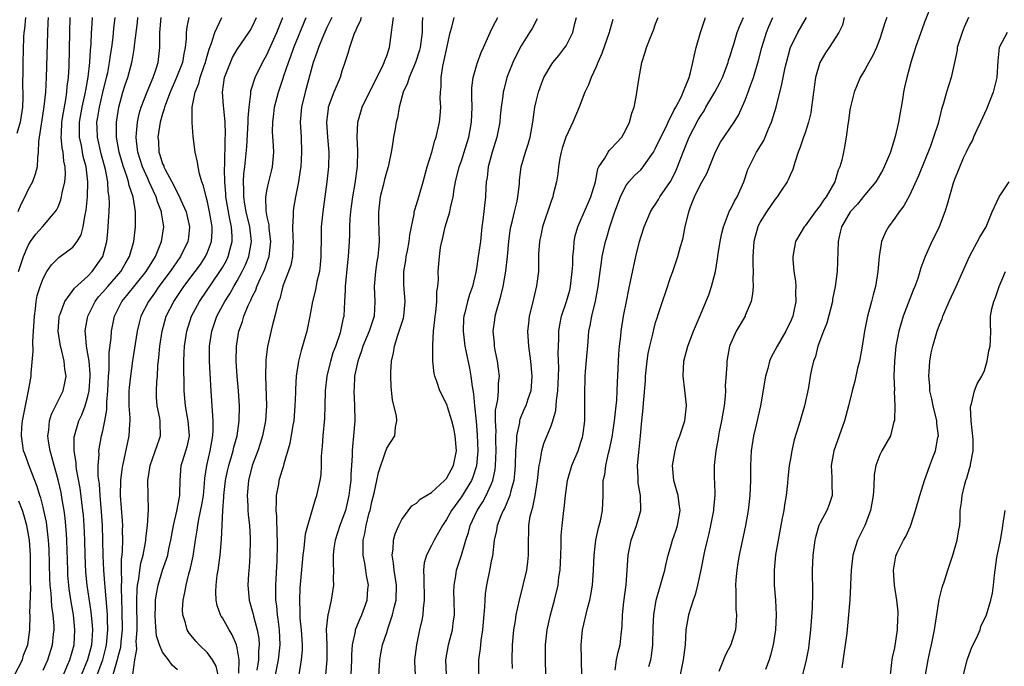
# Model space of a CAD drawing. Units: inches. Extents: x 2610000 to 2613000, y 1497000 to 1500000.
# Drawn here: x 2612084 to 2612216, y 1497160 to 1497247 of the extents above; entities that cross this region are included whole.
import ezdxf

# ---------------------------------------------------------------- set-up
doc = ezdxf.new("R2010")
doc.units = ezdxf.units.IN
doc.header["$MEASUREMENT"] = 0
doc.layers.add('LD26101497_2ft', color=93, linetype='Continuous')

msp = doc.modelspace()

# ---------------------------------------------------------------- linework, layer by layer
at = {"layer": 'LD26101497_2ft'}
for points, elevation in [([(2612206.03, 1497249), (2612205, 1497246.4), (2612204.63, 1497245.37), (2612204.48, 1497245), (2612203.77, 1497243), (2612203.14, 1497241), (2612202.6, 1497239), (2612202.32, 1497237.68), (2612202.18, 1497237), (2612202.05, 1497236.05), (2612201.87, 1497235), (2612201.72, 1497234.28), (2612201.51, 1497233), (2612201.06, 1497231.06), (2612200.43, 1497229), (2612200.04, 1497228.04), (2612199.61, 1497227), (2612199.4, 1497226.6), (2612198.45, 1497225), (2612197, 1497223.25), (2612196, 1497222), (2612195.03, 1497221), (2612193.86, 1497219), (2612193.72, 1497218.28), (2612193.41, 1497217), (2612193.28, 1497213), (2612193.03, 1497211), (2612192.69, 1497209.31), (2612192.65, 1497209), (2612191.91, 1497206.09), (2612191.47, 1497205), (2612190.72, 1497203), (2612190.39, 1497201.61), (2612190.13, 1497201), (2612189.87, 1497199.87), (2612189.7, 1497199), (2612189.45, 1497197.45), (2612188.92, 1497195), (2612188.49, 1497193.51), (2612188.35, 1497193), (2612187.56, 1497190.44), (2612187.21, 1497189), (2612187, 1497187.7), (2612186.89, 1497187), (2612186.71, 1497185.29), (2612186.67, 1497184.67), (2612186.46, 1497183), (2612186.23, 1497181.77), (2612186.14, 1497181), (2612185.95, 1497179.95), (2612185.38, 1497177), (2612185.05, 1497175.05), (2612184.85, 1497173), (2612184.87, 1497171), (2612185.04, 1497169), (2612185.14, 1497167), (2612185.05, 1497165), (2612184.75, 1497163), (2612184.39, 1497161.61), (2612184.2, 1497161), (2612183.7, 1497159.7)], 8840), ([(2612084.66, 1497247), (2612084.51, 1497245.49), (2612084.42, 1497245), (2612084.39, 1497244.39), (2612084.29, 1497241), (2612084.29, 1497240.29), (2612084.25, 1497237.75), (2612084.29, 1497237), (2612084.29, 1497236.29), (2612084.23, 1497235), (2612083.91, 1497233), (2612083.47, 1497231.47)], 8896), ([(2612087.68, 1497247), (2612087.65, 1497246.35), (2612087.57, 1497245), (2612087.42, 1497239), (2612087.31, 1497237), (2612087.11, 1497235.11), (2612086.78, 1497233), (2612086.72, 1497232.72), (2612086.49, 1497231), (2612086.39, 1497230.39), (2612086.36, 1497229), (2612086.24, 1497228.24), (2612086.2, 1497227), (2612085.95, 1497226.05), (2612085.57, 1497225), (2612085, 1497224), (2612084.54, 1497223), (2612084.02, 1497221.98), (2612083.6, 1497221)], 8894), ([(2612083.7, 1497213), (2612084.38, 1497215), (2612085, 1497216.49), (2612085.32, 1497217), (2612086.01, 1497217.99), (2612086.92, 1497219), (2612088.63, 1497221), (2612088.79, 1497221.21), (2612089, 1497221.67), (2612089.39, 1497222.61), (2612089.47, 1497223), (2612089.55, 1497223.55), (2612089.91, 1497225), (2612090, 1497226), (2612089.95, 1497227), (2612089.78, 1497227.78), (2612089.67, 1497229), (2612089.56, 1497229.56), (2612089.44, 1497231), (2612089.45, 1497231.45), (2612089.52, 1497233), (2612089.71, 1497234.29), (2612090.05, 1497236.05), (2612090.18, 1497237), (2612090.23, 1497237.77), (2612090.39, 1497239), (2612090.47, 1497240.47), (2612090.57, 1497245), (2612090.64, 1497247)], 8892), ([(2612087, 1497159.61), (2612087.62, 1497161), (2612088.28, 1497163), (2612088.41, 1497164.41), (2612088.48, 1497165), (2612088.47, 1497165.53), (2612088.36, 1497167), (2612088.18, 1497168.18), (2612088.07, 1497169.93), (2612087.95, 1497171), (2612087.9, 1497171.9), (2612087.81, 1497175.81), (2612087.74, 1497177), (2612087.45, 1497179.45), (2612087.11, 1497181), (2612087, 1497181.45), (2612086.68, 1497182.68), (2612086.56, 1497183), (2612086.2, 1497184.2), (2612085.16, 1497186.84), (2612084.56, 1497188.56), (2612084.39, 1497189), (2612084.3, 1497189.7), (2612084.09, 1497191), (2612084.16, 1497192.16), (2612084.24, 1497193), (2612084.63, 1497195), (2612085.04, 1497197), (2612085.39, 1497199), (2612085.4, 1497199.4), (2612085.68, 1497202.32), (2612085.64, 1497203.64), (2612085.73, 1497205), (2612085.84, 1497207), (2612085.99, 1497207.99), (2612086.08, 1497209), (2612086.22, 1497209.78), (2612086.6, 1497211), (2612087, 1497212.06), (2612087.52, 1497213), (2612088.12, 1497213.88), (2612089.11, 1497214.89), (2612091, 1497216.26), (2612091.57, 1497217), (2612092.1, 1497217.9), (2612092.38, 1497219), (2612092.65, 1497220.65), (2612092.74, 1497221), (2612092.78, 1497221.22), (2612092.93, 1497223), (2612092.98, 1497225), (2612092.75, 1497227), (2612092.38, 1497228.38), (2612092.13, 1497229.87), (2612091.88, 1497231), (2612091.87, 1497231.87), (2612091.89, 1497233), (2612092.24, 1497235), (2612092.6, 1497236.6), (2612092.67, 1497237), (2612092.71, 1497237.29), (2612093.04, 1497239.04), (2612093.26, 1497241), (2612093.35, 1497242.65), (2612093.43, 1497243.43), (2612093.48, 1497245), (2612093.52, 1497245.52), (2612093.6, 1497247)], 8890), ([(2612089.71, 1497159), (2612090.27, 1497160.27), (2612090.57, 1497161), (2612091, 1497162.36), (2612091.18, 1497163), (2612091.27, 1497165), (2612091.05, 1497167), (2612090.75, 1497168.75), (2612090.49, 1497170.49), (2612090.44, 1497171), (2612090.33, 1497172.33), (2612090.29, 1497173), (2612090.19, 1497177), (2612090.12, 1497177.88), (2612090.06, 1497179), (2612089.96, 1497179.96), (2612089.82, 1497181), (2612089.55, 1497182.45), (2612089.4, 1497183.4), (2612089, 1497185.12), (2612088.48, 1497187), (2612088.19, 1497188.19), (2612087.94, 1497189), (2612087.73, 1497190.27), (2612087.65, 1497191), (2612087.77, 1497191.77), (2612087.87, 1497193), (2612088.12, 1497193.88), (2612089.68, 1497197), (2612089.93, 1497198.07), (2612090.11, 1497199), (2612089.93, 1497199.93), (2612089.83, 1497201), (2612089.46, 1497202.54), (2612089.32, 1497203), (2612089.03, 1497205), (2612089.15, 1497206.85), (2612089.16, 1497207), (2612089.3, 1497207.3), (2612089.91, 1497209), (2612091, 1497210.46), (2612091.22, 1497210.78), (2612093, 1497212.39), (2612093.59, 1497213), (2612094.99, 1497215), (2612095.51, 1497217), (2612095.67, 1497218.33), (2612095.73, 1497219), (2612095.76, 1497219.76), (2612095.85, 1497221), (2612095.89, 1497222.11), (2612095.86, 1497223), (2612095.73, 1497223.73), (2612095.67, 1497225), (2612095.36, 1497226.64), (2612094.78, 1497228.78), (2612094.27, 1497231), (2612094.22, 1497232.22), (2612094.21, 1497233), (2612094.34, 1497233.66), (2612094.54, 1497235), (2612095, 1497236.96), (2612095.5, 1497239), (2612095.65, 1497239.65), (2612095.91, 1497241), (2612096.03, 1497241.97), (2612096.21, 1497243), (2612096.38, 1497244.38), (2612096.47, 1497245.53), (2612096.65, 1497247)], 8888), ([(2612092.13, 1497159), (2612093, 1497161.02), (2612093.51, 1497163), (2612093.56, 1497163.56), (2612093.64, 1497165), (2612093.61, 1497165.61), (2612093.43, 1497167.43), (2612092.92, 1497171), (2612092.74, 1497172.74), (2612092.63, 1497175), (2612092.59, 1497177), (2612092.5, 1497179), (2612092.4, 1497180.4), (2612092.34, 1497181), (2612091.97, 1497183.97), (2612091.49, 1497186.51), (2612091.42, 1497187), (2612091.41, 1497187.41), (2612091.14, 1497189), (2612091.16, 1497190.84), (2612091.19, 1497191), (2612091.79, 1497193), (2612092.19, 1497193.81), (2612092.63, 1497195), (2612093, 1497196.27), (2612093.15, 1497197), (2612093.3, 1497199), (2612093.3, 1497199.3), (2612093.15, 1497201), (2612093, 1497201.99), (2612092.8, 1497203), (2612092.69, 1497204.69), (2612092.63, 1497205), (2612092.67, 1497205.33), (2612093, 1497207), (2612093.97, 1497209), (2612094.41, 1497209.59), (2612095, 1497210.23), (2612095.65, 1497211), (2612097.42, 1497213), (2612097.98, 1497214.02), (2612098.57, 1497215), (2612099.15, 1497217), (2612099.38, 1497219), (2612099.35, 1497219.35), (2612099.37, 1497221), (2612099.06, 1497223), (2612098.52, 1497224.52), (2612098.45, 1497225), (2612098.22, 1497225.78), (2612097.77, 1497227), (2612097.59, 1497227.59), (2612097.2, 1497229), (2612096.84, 1497231), (2612096.81, 1497233), (2612097.13, 1497235), (2612097.69, 1497237), (2612098, 1497238), (2612098.34, 1497239), (2612098.88, 1497241), (2612099, 1497241.71), (2612099.21, 1497242.79), (2612099.25, 1497243.25), (2612099.63, 1497246.37), (2612099.69, 1497247)], 8886), ([(2612094.24, 1497159), (2612095, 1497161.01), (2612095.41, 1497162.59), (2612095.5, 1497163), (2612095.67, 1497165), (2612095.61, 1497166.39), (2612095.61, 1497167), (2612095.59, 1497167.59), (2612095.29, 1497170.71), (2612095.28, 1497171.28), (2612095.12, 1497173), (2612095.03, 1497174.97), (2612094.99, 1497177), (2612094.93, 1497179), (2612094.82, 1497180.82), (2612094.63, 1497183), (2612094.53, 1497184.53), (2612094.39, 1497185.61), (2612094.37, 1497187), (2612094.49, 1497188.49), (2612094.47, 1497189), (2612094.84, 1497191), (2612095, 1497191.66), (2612095.28, 1497193), (2612095.51, 1497194.49), (2612095.52, 1497195.52), (2612095.65, 1497197), (2612095.75, 1497199), (2612095.83, 1497199.83), (2612095.83, 1497202.17), (2612096.09, 1497204.09), (2612096.14, 1497205), (2612096.54, 1497207), (2612097.52, 1497209), (2612098.21, 1497209.79), (2612100.78, 1497213), (2612102.04, 1497215), (2612102.87, 1497217), (2612103.14, 1497219), (2612102.84, 1497220.84), (2612102.84, 1497221), (2612102.31, 1497222.31), (2612102.14, 1497223), (2612101.76, 1497223.76), (2612101.22, 1497225), (2612101, 1497225.44), (2612100.3, 1497227), (2612099.68, 1497229), (2612099.49, 1497230.51), (2612099.45, 1497231), (2612099.52, 1497231.52), (2612099.63, 1497233), (2612099.87, 1497234.13), (2612100.13, 1497235), (2612100.93, 1497237.07), (2612101.75, 1497239), (2612102.15, 1497240.15), (2612102.41, 1497241), (2612102.64, 1497243), (2612102.63, 1497244.63), (2612102.64, 1497245), (2612102.81, 1497247)], 8884), ([(2612106.52, 1497247), (2612106.24, 1497245.76), (2612106.16, 1497245), (2612106.15, 1497244.15), (2612106.03, 1497243), (2612105.83, 1497242.17), (2612105.66, 1497241), (2612104.87, 1497239), (2612103.99, 1497237), (2612103.37, 1497235.37), (2612103.25, 1497235), (2612103.22, 1497234.78), (2612103, 1497234.13), (2612102.69, 1497233), (2612102.38, 1497231), (2612102.43, 1497230.43), (2612102.5, 1497229), (2612102.64, 1497228.64), (2612103, 1497227.44), (2612103.14, 1497227.14), (2612103.17, 1497227), (2612103.33, 1497226.67), (2612104.51, 1497224.51), (2612105, 1497223.47), (2612105.18, 1497223.18), (2612105.43, 1497222.57), (2612106.14, 1497221), (2612106.61, 1497219), (2612106.45, 1497217.55), (2612106.39, 1497217), (2612105.41, 1497215), (2612104.41, 1497213.59), (2612104.03, 1497213), (2612102.51, 1497211), (2612101.9, 1497210.1), (2612101.11, 1497209), (2612100.1, 1497207), (2612099.86, 1497206.14), (2612099.6, 1497205), (2612098.97, 1497201.03), (2612098.69, 1497199), (2612098.53, 1497197.47), (2612098.49, 1497197), (2612098.49, 1497195), (2612098.6, 1497193.4), (2612098.59, 1497193), (2612098.55, 1497192.55), (2612098.49, 1497191), (2612097.82, 1497187.82), (2612097.62, 1497187), (2612097.52, 1497186.48), (2612097.34, 1497185), (2612097.33, 1497183), (2612097.6, 1497179.6), (2612097.62, 1497179), (2612097.6, 1497178.4), (2612097.63, 1497177), (2612097.6, 1497175.6), (2612097.54, 1497175), (2612097.47, 1497174.53), (2612097.46, 1497173), (2612097.49, 1497171.49), (2612097.45, 1497171), (2612097.43, 1497170.57), (2612097.55, 1497167.55), (2612097.57, 1497165), (2612097.4, 1497163.4), (2612097.34, 1497162.66), (2612097, 1497161.38), (2612096.92, 1497161), (2612096.33, 1497159)], 8882), ([(2612099, 1497159.04), (2612099.3, 1497161), (2612099.56, 1497162.44), (2612099.5, 1497163), (2612099.46, 1497163.46), (2612099.57, 1497165), (2612099.53, 1497169), (2612099.58, 1497170.42), (2612099.65, 1497171), (2612099.81, 1497171.82), (2612099.95, 1497173), (2612100.08, 1497173.92), (2612100.38, 1497175), (2612100.72, 1497176.72), (2612100.76, 1497177), (2612100.76, 1497177.24), (2612100.97, 1497179), (2612101.1, 1497181.1), (2612101.03, 1497185), (2612101.3, 1497186.7), (2612101.32, 1497187), (2612102.6, 1497190.6), (2612102.73, 1497191), (2612102.68, 1497192.68), (2612102.69, 1497193), (2612102.63, 1497193.37), (2612102.28, 1497195), (2612102.19, 1497196.19), (2612102.17, 1497197), (2612102.23, 1497198.23), (2612102.31, 1497199), (2612102.38, 1497200.38), (2612102.5, 1497201.5), (2612102.62, 1497203), (2612102.92, 1497205), (2612103.49, 1497207), (2612104.49, 1497209), (2612105.86, 1497211), (2612107.37, 1497213), (2612108.05, 1497213.95), (2612108.75, 1497215), (2612109, 1497215.57), (2612109.56, 1497217), (2612109.65, 1497218.35), (2612109.64, 1497219), (2612109.54, 1497219.54), (2612109.29, 1497221), (2612109, 1497222.34), (2612108.81, 1497223), (2612108.48, 1497224.48), (2612108.25, 1497225), (2612107.92, 1497226.08), (2612107.74, 1497227), (2612107.65, 1497227.65), (2612107.35, 1497229), (2612107.09, 1497231.09), (2612106.96, 1497232.96), (2612106.97, 1497235), (2612107.35, 1497237), (2612107.84, 1497238.16), (2612108.02, 1497239), (2612108.56, 1497240.56), (2612108.72, 1497241), (2612108.77, 1497241.23), (2612109.24, 1497242.76), (2612109.56, 1497243.56), (2612109.98, 1497245), (2612110.93, 1497247)], 8880), ([(2612105, 1497159.66), (2612104.28, 1497160.28), (2612103.79, 1497161), (2612103, 1497162.04), (2612102.56, 1497163), (2612102.19, 1497164.19), (2612102.03, 1497166.03), (2612101.99, 1497167), (2612102.04, 1497168.04), (2612102.06, 1497169), (2612102.17, 1497169.83), (2612102.39, 1497171), (2612103, 1497173.02), (2612103.52, 1497174.48), (2612103.68, 1497175), (2612103.85, 1497175.85), (2612104.12, 1497177), (2612104.47, 1497179), (2612104.92, 1497180.92), (2612105.24, 1497182.76), (2612105.29, 1497183), (2612105.32, 1497183.32), (2612105.34, 1497185), (2612105.48, 1497187), (2612105.69, 1497187.69), (2612106.12, 1497189), (2612106.31, 1497189.69), (2612106.59, 1497191), (2612106.42, 1497193), (2612106.27, 1497193.73), (2612106.05, 1497195), (2612105.9, 1497197), (2612105.9, 1497198.1), (2612105.84, 1497199.84), (2612105.84, 1497201), (2612105.9, 1497202.1), (2612105.93, 1497203), (2612106.23, 1497205), (2612106.86, 1497207), (2612107.92, 1497209), (2612110.68, 1497213), (2612111, 1497213.52), (2612111.53, 1497214.47), (2612111.79, 1497215), (2612112.05, 1497216.05), (2612112.33, 1497217), (2612112.33, 1497217.67), (2612112.22, 1497219), (2612111.99, 1497219.99), (2612111.47, 1497223), (2612111.45, 1497223.45), (2612111.32, 1497225), (2612111.29, 1497226.71), (2612111.34, 1497227.34), (2612111.37, 1497230.63), (2612111.43, 1497231.43), (2612111.37, 1497233), (2612111.19, 1497234.81), (2612111.17, 1497235.17), (2612111.02, 1497237), (2612111.3, 1497239), (2612112.07, 1497241), (2612112.36, 1497241.64), (2612113, 1497242.72), (2612114.56, 1497245), (2612114.72, 1497245.28), (2612115, 1497245.78), (2612115.56, 1497247)], 8878), ([(2612110.44, 1497159), (2612110.16, 1497160.16), (2612109.68, 1497161), (2612109, 1497161.94), (2612107.91, 1497163), (2612107.47, 1497163.47), (2612106.57, 1497164.57), (2612106.29, 1497165), (2612106.06, 1497165.94), (2612105.7, 1497167), (2612105.67, 1497167.67), (2612105.74, 1497169), (2612105.98, 1497170.02), (2612106.13, 1497171), (2612106.52, 1497172.52), (2612106.75, 1497173.25), (2612107.11, 1497174.89), (2612107.42, 1497177), (2612107.64, 1497178.36), (2612107.71, 1497179), (2612107.85, 1497179.85), (2612108.25, 1497181.75), (2612108.45, 1497183), (2612108.62, 1497184.62), (2612108.67, 1497185.33), (2612108.9, 1497187), (2612109.36, 1497189), (2612109.72, 1497191), (2612109.77, 1497191.77), (2612109.77, 1497193), (2612109.66, 1497194.34), (2612109.65, 1497195), (2612109.52, 1497197), (2612109.35, 1497199.35), (2612109.26, 1497201), (2612109.29, 1497203), (2612109.59, 1497205), (2612110.27, 1497207), (2612111.34, 1497209), (2612111.99, 1497210.01), (2612112.54, 1497211), (2612113, 1497211.76), (2612113.67, 1497213), (2612114.1, 1497213.9), (2612114.55, 1497215), (2612114.9, 1497217), (2612114.66, 1497219), (2612114.19, 1497221), (2612113.99, 1497222.01), (2612113.85, 1497223), (2612113.88, 1497223.88), (2612113.82, 1497225), (2612113.89, 1497226.11), (2612114.02, 1497227), (2612114.29, 1497229.71), (2612114.47, 1497233), (2612114.45, 1497233.55), (2612114.57, 1497235), (2612114.8, 1497236.8), (2612114.79, 1497237), (2612114.82, 1497237.18), (2612115, 1497237.73), (2612115.28, 1497238.72), (2612115.39, 1497239), (2612116.37, 1497241), (2612117, 1497242.11), (2612117.28, 1497242.72), (2612118.3, 1497245), (2612119.09, 1497247)], 8876), ([(2612113.21, 1497159.21), (2612113.24, 1497161), (2612113, 1497162.59), (2612112.9, 1497163), (2612112.33, 1497164.33), (2612111.9, 1497165), (2612111, 1497166.61), (2612110.84, 1497166.84), (2612110.76, 1497167), (2612110.29, 1497168.29), (2612110.16, 1497169), (2612110.12, 1497170.12), (2612110.17, 1497171), (2612110.32, 1497172.32), (2612110.44, 1497173), (2612110.7, 1497175), (2612110.89, 1497177.11), (2612111.08, 1497181), (2612111.21, 1497182.79), (2612111.21, 1497183), (2612111.43, 1497185), (2612111.69, 1497186.31), (2612111.85, 1497187), (2612112.24, 1497188.24), (2612112.45, 1497189), (2612112.54, 1497189.46), (2612112.96, 1497191), (2612113.23, 1497193), (2612113.28, 1497195), (2612113.15, 1497197), (2612112.97, 1497199), (2612112.84, 1497201), (2612112.87, 1497203), (2612113.19, 1497205), (2612113.68, 1497206.32), (2612113.86, 1497207), (2612114.45, 1497208.45), (2612114.71, 1497209), (2612114.82, 1497209.18), (2612115, 1497209.61), (2612115.48, 1497210.52), (2612115.63, 1497211), (2612116.1, 1497212.1), (2612116.54, 1497213), (2612116.68, 1497213.32), (2612117, 1497214.31), (2612117.25, 1497215), (2612117.48, 1497217), (2612117.26, 1497218.74), (2612117.24, 1497219.24), (2612117, 1497220.33), (2612116.86, 1497221.14), (2612116.82, 1497223), (2612117, 1497224.03), (2612117.22, 1497225), (2612117.57, 1497226.43), (2612117.7, 1497227), (2612117.87, 1497229), (2612117.82, 1497229.82), (2612117.73, 1497231.73), (2612117.74, 1497233), (2612117.89, 1497234.11), (2612117.98, 1497235), (2612118.5, 1497237), (2612119.12, 1497238.88), (2612119.22, 1497239.22), (2612119.83, 1497241), (2612120.17, 1497241.83), (2612120.57, 1497243), (2612122.2, 1497247)], 8874), ([(2612125.66, 1497247), (2612125, 1497245.69), (2612124.44, 1497244.44), (2612123.85, 1497243), (2612123.66, 1497242.34), (2612123.17, 1497241), (2612122.07, 1497237), (2612121.59, 1497235), (2612121.43, 1497233), (2612121.54, 1497231), (2612121.61, 1497229), (2612121.48, 1497227), (2612121.43, 1497226.57), (2612121.19, 1497225), (2612120.8, 1497223), (2612120.52, 1497221.48), (2612120.46, 1497221), (2612120.48, 1497220.48), (2612120.4, 1497219), (2612120.43, 1497217.57), (2612120.48, 1497217), (2612120.43, 1497216.43), (2612120.37, 1497215), (2612120.15, 1497213.85), (2612119.86, 1497213), (2612119.15, 1497211.15), (2612119, 1497210.66), (2612118.67, 1497209.33), (2612118.53, 1497209), (2612118.33, 1497208.33), (2612118.04, 1497207), (2612117.68, 1497205.68), (2612117.05, 1497202.95), (2612116.82, 1497201.18), (2612116.81, 1497201), (2612116.77, 1497199), (2612116.92, 1497195), (2612116.78, 1497193), (2612116.36, 1497191), (2612116.05, 1497189.95), (2612115.73, 1497189), (2612114.99, 1497187), (2612114.48, 1497185), (2612114.3, 1497183), (2612114.4, 1497181.6), (2612114.42, 1497181), (2612114.45, 1497180.45), (2612114.63, 1497179), (2612114.73, 1497177.27), (2612114.74, 1497177), (2612114.68, 1497175), (2612114.58, 1497173.42), (2612114.49, 1497172.49), (2612114.4, 1497171), (2612114.57, 1497169), (2612114.68, 1497168.68), (2612115, 1497167.55), (2612115.11, 1497167.11), (2612115.16, 1497166.84), (2612115.67, 1497165), (2612115.87, 1497163.87), (2612115.92, 1497163), (2612115.83, 1497162.17), (2612115.82, 1497161), (2612115.62, 1497159.62)], 8872), ([(2612129.59, 1497247), (2612129.46, 1497246.54), (2612129, 1497245.67), (2612128.81, 1497245.19), (2612128.69, 1497245), (2612128.49, 1497244.49), (2612128.01, 1497243), (2612127.79, 1497242.21), (2612127.41, 1497241), (2612127, 1497239.81), (2612126.75, 1497239), (2612125.93, 1497237), (2612125.18, 1497235), (2612125.16, 1497234.84), (2612124.93, 1497233), (2612125.08, 1497231), (2612125.26, 1497229), (2612125.21, 1497227), (2612124.99, 1497225), (2612124.43, 1497221), (2612124.24, 1497219), (2612124.21, 1497217.8), (2612124.2, 1497215), (2612124.11, 1497213.89), (2612123.99, 1497213), (2612123.66, 1497211.66), (2612123.46, 1497210.55), (2612123.06, 1497209), (2612122.69, 1497207), (2612122.29, 1497205), (2612121.73, 1497203), (2612121.56, 1497202.44), (2612121.2, 1497201), (2612120.89, 1497199), (2612120.78, 1497197.22), (2612120.78, 1497196.78), (2612120.71, 1497195), (2612120.55, 1497193), (2612120.44, 1497192.44), (2612120.05, 1497189.95), (2612119.23, 1497187.23), (2612119.14, 1497186.86), (2612119, 1497186.46), (2612118.57, 1497185), (2612118.5, 1497184.5), (2612118.19, 1497183), (2612118.22, 1497182.22), (2612118.16, 1497181), (2612118.24, 1497180.24), (2612118.3, 1497177.7), (2612118.34, 1497177), (2612118.34, 1497176.34), (2612118.28, 1497174.28), (2612118.1, 1497171), (2612118.09, 1497169.91), (2612118.12, 1497169), (2612118.23, 1497168.23), (2612118.34, 1497167), (2612118.44, 1497166.44), (2612118.61, 1497165), (2612118.68, 1497163), (2612118.47, 1497161), (2612118.07, 1497159)], 8870), ([(2612121.26, 1497159), (2612121.61, 1497161), (2612121.71, 1497162.29), (2612121.73, 1497163), (2612121.6, 1497165), (2612121.42, 1497166.58), (2612121.41, 1497167), (2612121.43, 1497167.43), (2612121.35, 1497169), (2612121.43, 1497170.57), (2612121.82, 1497175), (2612121.95, 1497175.95), (2612122.13, 1497177.87), (2612122.43, 1497179), (2612123.48, 1497182.52), (2612123.66, 1497183), (2612123.81, 1497183.81), (2612124.09, 1497185), (2612124.22, 1497185.78), (2612124.27, 1497187), (2612124.28, 1497188.28), (2612124.4, 1497189.6), (2612124.49, 1497191), (2612124.7, 1497193.3), (2612124.76, 1497195), (2612124.79, 1497197), (2612125.02, 1497199), (2612125.5, 1497201), (2612125.85, 1497202.15), (2612126.18, 1497203), (2612126.82, 1497204.82), (2612126.87, 1497205), (2612127.22, 1497206.78), (2612127.28, 1497207), (2612127.38, 1497209), (2612127.48, 1497210.52), (2612127.48, 1497211), (2612127.8, 1497214.2), (2612127.9, 1497215), (2612128, 1497217), (2612128.04, 1497217.96), (2612128.04, 1497219), (2612128.1, 1497220.1), (2612128.19, 1497221), (2612128.29, 1497221.71), (2612128.47, 1497223), (2612128.79, 1497224.79), (2612129.09, 1497227.09), (2612129.15, 1497229.15), (2612129.04, 1497231), (2612129.12, 1497233), (2612129.73, 1497235), (2612130.38, 1497236.38), (2612131, 1497237.61), (2612131.45, 1497238.55), (2612132.38, 1497240.38), (2612132.67, 1497241), (2612132.74, 1497241.26), (2612133, 1497241.89), (2612133.27, 1497242.73), (2612133.37, 1497243), (2612133.66, 1497245), (2612133.71, 1497245.71), (2612133.91, 1497247)], 8868), ([(2612137.79, 1497247), (2612137.76, 1497246.24), (2612137.73, 1497245), (2612137.47, 1497243), (2612137.37, 1497242.63), (2612136.85, 1497241), (2612136, 1497239), (2612135.78, 1497238.22), (2612135.2, 1497237), (2612134.66, 1497235), (2612134.43, 1497233.57), (2612134.28, 1497233), (2612134.12, 1497232.12), (2612133.92, 1497231), (2612133.74, 1497229.74), (2612133.6, 1497229), (2612133.23, 1497227.23), (2612133.18, 1497227), (2612133, 1497226.43), (2612132.7, 1497225.3), (2612132.52, 1497224.52), (2612132.14, 1497223), (2612131.88, 1497221), (2612131.89, 1497219.89), (2612131.99, 1497217), (2612131.91, 1497215.91), (2612131.81, 1497215), (2612131.68, 1497214.32), (2612131.48, 1497213), (2612131.32, 1497211), (2612131.41, 1497209), (2612131.31, 1497207), (2612130.73, 1497205.27), (2612130.67, 1497205), (2612129.82, 1497203), (2612129.64, 1497202.36), (2612129.11, 1497201), (2612128.7, 1497199), (2612128.63, 1497197.37), (2612128.6, 1497197), (2612128.68, 1497195), (2612128.71, 1497193), (2612128.57, 1497191), (2612128.42, 1497189.58), (2612128.38, 1497189), (2612128.38, 1497188.38), (2612128.29, 1497187), (2612128.19, 1497185.81), (2612128.18, 1497185), (2612128.08, 1497184.08), (2612127.94, 1497183), (2612127.46, 1497181), (2612127, 1497179.68), (2612126.72, 1497179), (2612126.09, 1497177), (2612125.93, 1497175.93), (2612125.85, 1497175), (2612125.81, 1497173.81), (2612125.87, 1497173), (2612125.84, 1497171.84), (2612125.87, 1497171), (2612125.57, 1497169), (2612125.15, 1497167.15), (2612125.11, 1497167), (2612124.91, 1497165.09), (2612124.96, 1497163), (2612124.99, 1497161), (2612124.79, 1497159)], 8866), ([(2612128.26, 1497159), (2612128.34, 1497161), (2612128.34, 1497161.66), (2612128.42, 1497163), (2612128.8, 1497164.8), (2612128.82, 1497165), (2612128.86, 1497165.14), (2612129.45, 1497166.55), (2612129.66, 1497167), (2612130.39, 1497169), (2612130.49, 1497170.49), (2612130.55, 1497171), (2612130.29, 1497172.29), (2612130.2, 1497173), (2612130.05, 1497173.95), (2612129.84, 1497175), (2612129.83, 1497175.83), (2612129.84, 1497177), (2612130.07, 1497177.93), (2612130.26, 1497179), (2612130.67, 1497180.67), (2612130.77, 1497181), (2612131, 1497182.14), (2612131.3, 1497183.3), (2612131.69, 1497185), (2612131.91, 1497186.08), (2612132.85, 1497188.85), (2612132.91, 1497189.09), (2612133, 1497189.35), (2612134.1, 1497191), (2612134.16, 1497192.16), (2612134.35, 1497193), (2612134.32, 1497193.68), (2612133.76, 1497195.76), (2612133.59, 1497197.59), (2612133.54, 1497199), (2612133.54, 1497199.54), (2612133.63, 1497201), (2612133.91, 1497202.09), (2612134.02, 1497203), (2612134.47, 1497204.47), (2612134.68, 1497205), (2612135, 1497206.06), (2612135.23, 1497206.77), (2612135.28, 1497207), (2612135.48, 1497209), (2612135.28, 1497211.28), (2612135.27, 1497213), (2612135.54, 1497214.46), (2612135.61, 1497215), (2612135.78, 1497215.78), (2612136.01, 1497217), (2612136.07, 1497217.93), (2612136.67, 1497220.67), (2612136.69, 1497221), (2612136.75, 1497221.25), (2612137, 1497221.97), (2612137.31, 1497223), (2612137.87, 1497225), (2612138.4, 1497227), (2612139.02, 1497229), (2612139.44, 1497230.56), (2612139.6, 1497231), (2612139.8, 1497231.8), (2612140.07, 1497233), (2612140.15, 1497233.85), (2612140.23, 1497235), (2612140.16, 1497236.16), (2612140.18, 1497237), (2612140.27, 1497237.73), (2612140.27, 1497239), (2612140.52, 1497240.52), (2612140.71, 1497241.29), (2612141, 1497242.71), (2612141.5, 1497245), (2612141.73, 1497245.73), (2612142.01, 1497247)], 8864), ([(2612131.92, 1497158.08), (2612132.09, 1497161), (2612132.22, 1497161.78), (2612132.45, 1497163), (2612133, 1497164.64), (2612133.16, 1497165.16), (2612133.79, 1497167), (2612134.01, 1497168.01), (2612134.26, 1497169), (2612134.31, 1497171), (2612134.15, 1497172.15), (2612133.99, 1497173), (2612133.92, 1497173.92), (2612133.71, 1497175), (2612133.87, 1497175.87), (2612133.91, 1497177), (2612134.14, 1497177.87), (2612134.62, 1497179), (2612135, 1497179.8), (2612136.38, 1497181.62), (2612137, 1497181.99), (2612137.49, 1497182.51), (2612139, 1497183.39), (2612140.74, 1497185), (2612140.86, 1497185.14), (2612141, 1497185.28), (2612141.93, 1497187), (2612142.32, 1497189), (2612142.16, 1497191), (2612141.98, 1497191.98), (2612141.72, 1497193), (2612141.12, 1497194.88), (2612141.07, 1497195.07), (2612141, 1497195.27), (2612140.13, 1497197), (2612139.71, 1497198.29), (2612139.45, 1497199), (2612139.36, 1497199.36), (2612139.19, 1497201), (2612139.18, 1497202.82), (2612139.15, 1497203.15), (2612139.27, 1497205), (2612139.46, 1497206.54), (2612139.48, 1497207), (2612139.56, 1497207.56), (2612139.69, 1497209), (2612139.7, 1497210.3), (2612139.82, 1497211), (2612139.91, 1497211.91), (2612139.89, 1497213), (2612139.99, 1497214.01), (2612140.06, 1497215), (2612140.21, 1497216.21), (2612140.38, 1497217), (2612140.51, 1497217.49), (2612140.84, 1497219), (2612141.44, 1497221), (2612141.54, 1497221.53), (2612141.89, 1497223), (2612142.04, 1497224.04), (2612142.21, 1497225), (2612142.7, 1497227), (2612143, 1497227.84), (2612143.38, 1497229), (2612143.98, 1497231), (2612144.33, 1497233), (2612144.42, 1497235), (2612144.41, 1497236.41), (2612144.38, 1497237), (2612144.38, 1497237.62), (2612144.55, 1497239), (2612145, 1497240.54), (2612145.15, 1497241), (2612145.65, 1497242.35), (2612145.96, 1497243), (2612146.83, 1497245), (2612147, 1497245.31), (2612147.55, 1497246.45), (2612147.85, 1497247)], 8862), ([(2612153.15, 1497246.85), (2612152.45, 1497245.55), (2612152.13, 1497245), (2612151, 1497243.23), (2612150.24, 1497241.76), (2612149.9, 1497241), (2612149.09, 1497239), (2612148.66, 1497237.34), (2612148.58, 1497237), (2612148.54, 1497236.54), (2612148.33, 1497235), (2612148.19, 1497233.81), (2612148.12, 1497233), (2612147.73, 1497231), (2612147.11, 1497229), (2612146.58, 1497227), (2612146.43, 1497225.57), (2612146.33, 1497225), (2612146.27, 1497224.27), (2612146.21, 1497223), (2612145.86, 1497219.86), (2612145.75, 1497219), (2612145.54, 1497217), (2612145.26, 1497215), (2612145, 1497213.42), (2612144.91, 1497212.91), (2612144.46, 1497211), (2612144.09, 1497209.91), (2612143.83, 1497209), (2612143.45, 1497207.45), (2612143.32, 1497207), (2612143.29, 1497206.71), (2612143.22, 1497205), (2612143.47, 1497203), (2612143.61, 1497202.39), (2612144.07, 1497200.07), (2612144.27, 1497199), (2612144.42, 1497197.58), (2612144.61, 1497196.61), (2612144.74, 1497195), (2612144.95, 1497192.95), (2612145.11, 1497191.11), (2612145.2, 1497189), (2612145.03, 1497186.97), (2612144.54, 1497185.46), (2612144.34, 1497185), (2612143, 1497182.82), (2612141.68, 1497181), (2612141, 1497179.78), (2612140.45, 1497179), (2612139.94, 1497178.06), (2612139.33, 1497177), (2612139, 1497176.32), (2612138.32, 1497175), (2612138.01, 1497173.99), (2612137.9, 1497173), (2612137.98, 1497171.98), (2612137.95, 1497171), (2612138.01, 1497169.99), (2612138.03, 1497169), (2612137.88, 1497167.88), (2612137.85, 1497167), (2612137.71, 1497166.29), (2612137.4, 1497165), (2612136.97, 1497163), (2612136.72, 1497161), (2612136.71, 1497160.71), (2612136.79, 1497159)], 8860), ([(2612141, 1497159), (2612140.93, 1497161), (2612141.28, 1497163), (2612141.79, 1497165), (2612141.9, 1497165.9), (2612142.07, 1497167), (2612142.04, 1497169), (2612142, 1497170), (2612142.01, 1497171), (2612142.23, 1497172.23), (2612142.34, 1497173), (2612143, 1497175.03), (2612143.58, 1497177), (2612143.95, 1497178.05), (2612144.18, 1497179), (2612145.1, 1497181), (2612145.85, 1497182.15), (2612146.32, 1497183), (2612147, 1497184.46), (2612147.22, 1497185), (2612147.52, 1497186.48), (2612147.57, 1497187), (2612147.64, 1497189), (2612147.59, 1497190.41), (2612147.6, 1497191), (2612147.63, 1497191.63), (2612147.58, 1497193), (2612147.58, 1497194.42), (2612147.68, 1497195), (2612147.85, 1497195.85), (2612147.94, 1497197), (2612147.97, 1497198.03), (2612148.08, 1497199), (2612147.98, 1497199.98), (2612147.84, 1497201), (2612147.53, 1497202.47), (2612147.44, 1497203), (2612147.41, 1497203.41), (2612147.24, 1497205), (2612147.46, 1497206.54), (2612147.51, 1497207), (2612147.68, 1497207.68), (2612148.29, 1497209.71), (2612148.6, 1497211), (2612148.95, 1497213.05), (2612149.16, 1497215), (2612149.34, 1497217), (2612149.53, 1497218.47), (2612149.62, 1497219), (2612149.84, 1497219.84), (2612150.09, 1497221), (2612150.44, 1497222.44), (2612150.55, 1497223), (2612150.76, 1497224.76), (2612150.79, 1497225.21), (2612151.01, 1497227), (2612151.59, 1497229), (2612151.93, 1497230.07), (2612152.18, 1497231), (2612152.54, 1497233), (2612152.84, 1497235), (2612153, 1497235.75), (2612153.31, 1497237), (2612153.75, 1497238.25), (2612154.05, 1497239), (2612155, 1497240.65), (2612155.24, 1497241), (2612156.05, 1497241.95), (2612156.86, 1497243), (2612157, 1497243.21), (2612157.93, 1497245), (2612158.2, 1497246.2), (2612158.42, 1497247)], 8858), ([(2612163.27, 1497246.73), (2612162.8, 1497245.2), (2612162.76, 1497245), (2612161.81, 1497242.19), (2612161.28, 1497241), (2612161, 1497240.33), (2612160.37, 1497239), (2612160.01, 1497237.99), (2612159.53, 1497237), (2612158.75, 1497235), (2612157.9, 1497233), (2612156.97, 1497231), (2612156.49, 1497229.51), (2612156.36, 1497229), (2612156.18, 1497228.18), (2612155.98, 1497227), (2612155.9, 1497226.1), (2612155.71, 1497225), (2612155.3, 1497223.3), (2612155.22, 1497223), (2612155, 1497222.41), (2612153.87, 1497219), (2612153.73, 1497218.27), (2612153.43, 1497217), (2612153.33, 1497215.33), (2612153.31, 1497213), (2612153.06, 1497211.06), (2612152.64, 1497209.36), (2612152.42, 1497208.42), (2612152.06, 1497207), (2612151.96, 1497206.04), (2612151.86, 1497205), (2612151.97, 1497203), (2612152.24, 1497201), (2612152.44, 1497199), (2612152.35, 1497197.65), (2612152.28, 1497197), (2612151.89, 1497195.89), (2612151.6, 1497195), (2612151.4, 1497194.6), (2612150.81, 1497193.19), (2612150.78, 1497193), (2612150.76, 1497192.76), (2612150.37, 1497191), (2612150.37, 1497190.37), (2612150.24, 1497189), (2612150.18, 1497187), (2612150.11, 1497185.89), (2612150.01, 1497185), (2612149.62, 1497183.62), (2612149.5, 1497183), (2612148.75, 1497181.25), (2612148.6, 1497181), (2612148.28, 1497180.28), (2612147.78, 1497179), (2612147.7, 1497178.3), (2612147.4, 1497177), (2612147.14, 1497174.86), (2612147, 1497174.2), (2612146.82, 1497173.18), (2612146.36, 1497171), (2612146.19, 1497169.81), (2612146.13, 1497169), (2612146.1, 1497168.1), (2612145.81, 1497165), (2612145.59, 1497163.59), (2612145.53, 1497163), (2612145.5, 1497162.5), (2612145.3, 1497161), (2612145.29, 1497159)], 8856), ([(2612149.82, 1497159.82), (2612149.81, 1497161), (2612149.82, 1497163), (2612150, 1497165), (2612150.22, 1497166.22), (2612150.34, 1497167), (2612150.76, 1497169), (2612151.75, 1497173), (2612151.9, 1497174.1), (2612151.99, 1497175), (2612151.96, 1497177), (2612152.01, 1497177.99), (2612152.02, 1497179), (2612152.22, 1497180.22), (2612152.41, 1497181), (2612152.56, 1497181.44), (2612152.85, 1497183), (2612153.16, 1497185), (2612153.34, 1497186.66), (2612153.4, 1497187), (2612153.54, 1497187.54), (2612153.77, 1497189), (2612154.05, 1497189.95), (2612155, 1497192.32), (2612155.23, 1497193), (2612155.63, 1497194.37), (2612155.72, 1497195.72), (2612155.91, 1497197), (2612156.01, 1497199), (2612156.04, 1497200.04), (2612155.95, 1497202.05), (2612155.98, 1497203), (2612156.04, 1497204.04), (2612156.05, 1497205), (2612156.16, 1497205.84), (2612156.39, 1497207), (2612157.06, 1497209), (2612157.49, 1497210.51), (2612157.59, 1497211), (2612157.82, 1497213), (2612157.89, 1497213.89), (2612157.91, 1497215), (2612158.03, 1497216.03), (2612158.08, 1497217), (2612158.23, 1497217.77), (2612158.59, 1497219), (2612159, 1497219.92), (2612159.92, 1497222.08), (2612160.34, 1497223), (2612160.94, 1497225), (2612161.26, 1497226.74), (2612161.4, 1497227), (2612162.19, 1497228.19), (2612162.62, 1497229), (2612162.79, 1497229.21), (2612163, 1497229.41), (2612163.75, 1497230.25), (2612164.45, 1497231), (2612165, 1497231.96), (2612165.5, 1497233), (2612165.79, 1497234.21), (2612166.11, 1497235), (2612166.4, 1497236.4), (2612166.73, 1497238.73), (2612167.16, 1497241), (2612167.61, 1497242.39), (2612167.77, 1497243), (2612168.27, 1497244.27), (2612168.7, 1497245.3), (2612169, 1497246.16), (2612169.32, 1497247)], 8854), ([(2612154.31, 1497159), (2612154.24, 1497161), (2612154.24, 1497163), (2612154.48, 1497165), (2612154.93, 1497167), (2612155.45, 1497169), (2612155.93, 1497171), (2612156.06, 1497172.06), (2612156.21, 1497173), (2612156.3, 1497175), (2612156.34, 1497176.34), (2612156.34, 1497177), (2612156.36, 1497177.64), (2612156.49, 1497179), (2612156.72, 1497181), (2612156.76, 1497181.24), (2612156.92, 1497183), (2612157.22, 1497185), (2612157.8, 1497187), (2612158.62, 1497189), (2612159, 1497190.15), (2612159.19, 1497190.81), (2612159.24, 1497191), (2612159.29, 1497191.29), (2612159.5, 1497193), (2612159.51, 1497194.49), (2612159.54, 1497195), (2612159.52, 1497197), (2612159.57, 1497198.43), (2612159.58, 1497199), (2612159.61, 1497199.61), (2612159.84, 1497202.16), (2612159.9, 1497203), (2612160.07, 1497205), (2612160.24, 1497205.76), (2612160.46, 1497207), (2612160.96, 1497209.04), (2612161.29, 1497211), (2612161.55, 1497213), (2612161.73, 1497214.27), (2612161.85, 1497215), (2612162.27, 1497217), (2612162.45, 1497217.55), (2612162.86, 1497219), (2612163.55, 1497221), (2612164.29, 1497223), (2612165, 1497224.47), (2612165.39, 1497225), (2612166.16, 1497225.84), (2612167, 1497226.63), (2612167.18, 1497226.82), (2612167.34, 1497227), (2612168.03, 1497228.03), (2612168.73, 1497229), (2612169, 1497229.5), (2612169.67, 1497231), (2612170.39, 1497232.39), (2612170.68, 1497233), (2612170.76, 1497233.24), (2612171, 1497233.62), (2612171.43, 1497234.57), (2612171.7, 1497235), (2612172.45, 1497236.45), (2612172.68, 1497237), (2612172.75, 1497237.25), (2612173, 1497237.79), (2612173.47, 1497239), (2612173.67, 1497239.67), (2612173.98, 1497241), (2612174.15, 1497241.85), (2612174.43, 1497243), (2612175, 1497245), (2612175.5, 1497246.5), (2612175.68, 1497247)], 8852), ([(2612159.1, 1497158.9), (2612159.08, 1497161), (2612159.03, 1497163), (2612159.19, 1497165), (2612159.87, 1497167.87), (2612160.18, 1497169), (2612160.32, 1497169.68), (2612160.54, 1497171), (2612160.68, 1497173), (2612160.75, 1497175), (2612160.97, 1497177), (2612161.34, 1497178.66), (2612161.6, 1497179.6), (2612161.9, 1497181), (2612161.98, 1497183), (2612161.95, 1497183.95), (2612161.99, 1497185), (2612162.19, 1497185.81), (2612162.31, 1497187), (2612162.69, 1497188.69), (2612162.82, 1497189.18), (2612163.17, 1497190.83), (2612163.49, 1497193), (2612163.71, 1497195), (2612163.78, 1497195.78), (2612163.85, 1497197), (2612163.87, 1497198.13), (2612163.98, 1497199.98), (2612164.01, 1497201), (2612164.05, 1497201.95), (2612164.15, 1497203), (2612164.33, 1497204.33), (2612164.39, 1497205), (2612164.71, 1497207), (2612165.08, 1497209), (2612165.4, 1497210.6), (2612165.64, 1497211.64), (2612166.35, 1497215), (2612166.83, 1497217), (2612167, 1497217.6), (2612167.45, 1497219), (2612168.31, 1497221), (2612168.56, 1497221.44), (2612169, 1497222.04), (2612169.37, 1497222.63), (2612169.57, 1497223), (2612171, 1497225.04), (2612171.65, 1497226.35), (2612171.94, 1497227), (2612172.67, 1497229), (2612173.5, 1497231), (2612174.7, 1497233.3), (2612175, 1497233.81), (2612175.48, 1497234.52), (2612175.73, 1497235), (2612176.91, 1497237), (2612177.64, 1497238.36), (2612177.95, 1497239), (2612178.69, 1497241), (2612178.75, 1497241.25), (2612179, 1497242.01), (2612179.22, 1497242.78), (2612179.45, 1497243.44), (2612179.91, 1497245), (2612180.2, 1497245.8), (2612180.74, 1497247)], 8850), ([(2612163.6, 1497159.6), (2612163.76, 1497161), (2612163.96, 1497162.04), (2612164.23, 1497163), (2612164.36, 1497164.36), (2612164.52, 1497165.48), (2612164.58, 1497167), (2612164.76, 1497168.76), (2612165.03, 1497171.03), (2612165.18, 1497173), (2612165.34, 1497175), (2612165.74, 1497177), (2612166.45, 1497179), (2612167, 1497181), (2612166.95, 1497183), (2612166.67, 1497184.67), (2612166.64, 1497185), (2612166.64, 1497185.36), (2612166.58, 1497187), (2612166.74, 1497188.74), (2612166.99, 1497191), (2612167.17, 1497193), (2612167.32, 1497194.68), (2612167.35, 1497195.35), (2612167.63, 1497198.37), (2612167.64, 1497199), (2612167.84, 1497201), (2612168, 1497202), (2612168.2, 1497203), (2612168.61, 1497204.61), (2612168.75, 1497205.25), (2612169, 1497206.17), (2612169.19, 1497206.81), (2612169.39, 1497207.39), (2612169.9, 1497209), (2612170.4, 1497210.4), (2612171, 1497212.21), (2612171.29, 1497213), (2612171.98, 1497215), (2612172.33, 1497216.33), (2612172.65, 1497217.35), (2612172.96, 1497219), (2612173.43, 1497221), (2612173.67, 1497221.67), (2612174.21, 1497223), (2612175, 1497224.65), (2612175.86, 1497226.14), (2612177, 1497229.04), (2612177.69, 1497230.31), (2612179.5, 1497233), (2612180.08, 1497233.92), (2612181, 1497235.95), (2612181.38, 1497237), (2612181.56, 1497237.56), (2612182.09, 1497239), (2612182.76, 1497241.24), (2612183.23, 1497243), (2612183.85, 1497245), (2612184.17, 1497245.83), (2612184.7, 1497247)], 8848), ([(2612168.1, 1497160.1), (2612168.36, 1497161), (2612168.46, 1497161.54), (2612168.64, 1497163), (2612168.68, 1497165.32), (2612168.76, 1497167), (2612169.07, 1497169), (2612169.63, 1497171), (2612169.91, 1497171.91), (2612170.21, 1497173), (2612170.34, 1497173.66), (2612170.68, 1497175), (2612171, 1497176.03), (2612171.27, 1497177), (2612171.71, 1497178.29), (2612171.93, 1497179), (2612172.27, 1497181), (2612172.13, 1497181.87), (2612171.99, 1497183), (2612171.78, 1497183.78), (2612171.41, 1497185), (2612171.24, 1497187), (2612171.6, 1497189), (2612171.9, 1497190.1), (2612172.25, 1497191), (2612172.88, 1497192.88), (2612172.91, 1497193), (2612173, 1497193.79), (2612173.12, 1497195), (2612173.11, 1497195.11), (2612172.9, 1497197.1), (2612172.66, 1497199), (2612172.76, 1497201), (2612173.29, 1497203), (2612174.07, 1497205), (2612174.88, 1497206.88), (2612176.12, 1497209.88), (2612176.49, 1497211), (2612176.99, 1497213.01), (2612177.29, 1497214.71), (2612177.37, 1497215.37), (2612177.63, 1497217), (2612177.87, 1497218.13), (2612178.07, 1497219), (2612178.76, 1497220.76), (2612178.88, 1497221.12), (2612179, 1497221.3), (2612179.57, 1497222.43), (2612179.91, 1497223), (2612180.82, 1497225), (2612181.36, 1497226.64), (2612181.51, 1497227), (2612182.49, 1497229), (2612183.47, 1497230.53), (2612184.12, 1497232.12), (2612184.52, 1497233), (2612185.14, 1497235), (2612185.91, 1497238.09), (2612186.07, 1497239), (2612186.34, 1497240.34), (2612186.5, 1497241), (2612187, 1497242.88), (2612187.04, 1497243), (2612188.02, 1497245), (2612189.21, 1497247)], 8846), ([(2612194.25, 1497247), (2612193.99, 1497246.01), (2612193.52, 1497245), (2612192.22, 1497243), (2612191.73, 1497242.27), (2612190.97, 1497241), (2612190.41, 1497239), (2612190.15, 1497237), (2612189.99, 1497235.99), (2612189.88, 1497235), (2612189.75, 1497234.25), (2612189.44, 1497233), (2612189, 1497231.57), (2612188.81, 1497231), (2612188.34, 1497229.66), (2612188.09, 1497229), (2612187.61, 1497227.61), (2612187.34, 1497226.66), (2612187, 1497225.9), (2612186.74, 1497225.26), (2612186.6, 1497225), (2612185.74, 1497223.74), (2612185.26, 1497223), (2612185, 1497222.71), (2612183.82, 1497221), (2612183, 1497219.65), (2612182.68, 1497219), (2612182.32, 1497217.68), (2612182.16, 1497217), (2612182.01, 1497215), (2612181.99, 1497213.99), (2612182.03, 1497213), (2612181.99, 1497211.99), (2612182.04, 1497211), (2612181.98, 1497210.02), (2612181.8, 1497209), (2612181, 1497207.1), (2612180.96, 1497207), (2612179.78, 1497205), (2612178.9, 1497203), (2612178.54, 1497201), (2612178.52, 1497200.52), (2612178.32, 1497197.68), (2612178.33, 1497197), (2612178.31, 1497196.31), (2612178.16, 1497195), (2612177.98, 1497194.02), (2612177.83, 1497193), (2612177.52, 1497191.52), (2612177.42, 1497191), (2612177.37, 1497190.63), (2612177.07, 1497189), (2612176.84, 1497187), (2612176.84, 1497185.16), (2612176.87, 1497184.87), (2612176.91, 1497183), (2612176.75, 1497181.25), (2612176.75, 1497181), (2612176.35, 1497179), (2612176.11, 1497177.89), (2612175.88, 1497177), (2612175.55, 1497175.55), (2612175, 1497172.83), (2612174.61, 1497171), (2612174.28, 1497169.72), (2612174.03, 1497169), (2612173.41, 1497167), (2612173.05, 1497165), (2612172.93, 1497163), (2612172.7, 1497161), (2612172.28, 1497159)], 8844), ([(2612199.95, 1497247), (2612199.68, 1497246.32), (2612199.29, 1497245), (2612199, 1497244.15), (2612198.57, 1497243), (2612198.08, 1497241.92), (2612197.53, 1497241), (2612197, 1497240), (2612196.36, 1497239), (2612195.56, 1497237), (2612195.07, 1497235.07), (2612195, 1497234.67), (2612194.8, 1497233.2), (2612194.71, 1497232.71), (2612194.5, 1497231), (2612194.3, 1497229.7), (2612194.15, 1497229), (2612193.91, 1497227.91), (2612193.67, 1497227), (2612193.44, 1497226.56), (2612192.97, 1497225), (2612191.82, 1497223), (2612191.45, 1497222.55), (2612191, 1497221.86), (2612190.34, 1497221), (2612189, 1497219.11), (2612188.9, 1497219), (2612187.71, 1497217), (2612187.34, 1497215), (2612187.35, 1497214.65), (2612187.5, 1497213), (2612187.71, 1497211.71), (2612187.76, 1497211), (2612187.73, 1497210.27), (2612187.77, 1497209), (2612187.47, 1497207.47), (2612187.36, 1497207), (2612187, 1497206.15), (2612186.61, 1497205.39), (2612186.42, 1497205), (2612185.25, 1497203), (2612185, 1497202.49), (2612184.46, 1497201.54), (2612184.26, 1497201), (2612184.01, 1497200.01), (2612183.69, 1497199), (2612183.03, 1497195), (2612182.45, 1497192.45), (2612182.09, 1497191), (2612181.79, 1497189), (2612181.68, 1497187), (2612181.68, 1497185), (2612181.62, 1497183), (2612181.38, 1497181), (2612181.01, 1497179), (2612180.18, 1497175), (2612180.02, 1497173.98), (2612179.85, 1497173), (2612179.72, 1497171.72), (2612179.69, 1497171), (2612179.74, 1497170.26), (2612179.72, 1497169), (2612179.73, 1497167.73), (2612179.81, 1497167), (2612179.79, 1497166.21), (2612179.67, 1497165), (2612179.07, 1497163), (2612178.33, 1497161.67), (2612177.45, 1497159.45)], 8842), ([(2612210.89, 1497247), (2612210.29, 1497245.71), (2612210.01, 1497245), (2612209.38, 1497243), (2612209.34, 1497242.66), (2612209, 1497240.99), (2612208.57, 1497239), (2612207.95, 1497237), (2612207.54, 1497235.54), (2612207.27, 1497234.73), (2612206.8, 1497232.8), (2612206.21, 1497231), (2612205.77, 1497229.77), (2612204.2, 1497225.8), (2612203, 1497223.2), (2612202.21, 1497221.79), (2612201.59, 1497221), (2612201, 1497220.15), (2612200.15, 1497219), (2612199.75, 1497218.25), (2612199.23, 1497217), (2612198.9, 1497215), (2612198.74, 1497213), (2612198.42, 1497211), (2612198.11, 1497209.89), (2612197.89, 1497209), (2612197.5, 1497207.5), (2612197.35, 1497207), (2612196.96, 1497205), (2612196.64, 1497203), (2612196.28, 1497201), (2612196.04, 1497200.04), (2612195.68, 1497198.32), (2612195.31, 1497197), (2612194.8, 1497195), (2612194.26, 1497193), (2612192.87, 1497189), (2612192.51, 1497187), (2612192.6, 1497185.4), (2612192.6, 1497185), (2612192.57, 1497184.57), (2612192.63, 1497183), (2612192.22, 1497181.78), (2612191.91, 1497181), (2612191, 1497179.32), (2612190.86, 1497179), (2612190.43, 1497177.57), (2612190.3, 1497177), (2612190.04, 1497175), (2612189.95, 1497173), (2612189.98, 1497169.98), (2612189.93, 1497167.93), (2612189.73, 1497165), (2612189.51, 1497163), (2612189.45, 1497162.55), (2612189.16, 1497161), (2612188.66, 1497159)], 8838), ([(2612216.05, 1497245), (2612215, 1497243.01), (2612214.8, 1497241.2), (2612214.66, 1497239), (2612214.2, 1497237), (2612213.28, 1497234.72), (2612212.49, 1497233), (2612211.98, 1497231.98), (2612211.54, 1497231), (2612211.4, 1497230.6), (2612211, 1497229.94), (2612210.57, 1497229), (2612210.17, 1497228.17), (2612209, 1497225.34), (2612208.84, 1497224.84), (2612208.04, 1497221.96), (2612207.73, 1497221), (2612206.94, 1497219), (2612206.31, 1497217.69), (2612205.97, 1497217), (2612205.09, 1497215), (2612204.49, 1497213.51), (2612204.36, 1497213), (2612204.08, 1497212.08), (2612203.69, 1497211), (2612203.49, 1497210.51), (2612202.15, 1497207), (2612201.53, 1497205), (2612201.16, 1497203), (2612200.97, 1497200.97), (2612200.9, 1497199), (2612200.95, 1497197.05), (2612200.93, 1497196.93), (2612201, 1497195), (2612200.95, 1497193.05), (2612200.9, 1497192.9), (2612200.42, 1497191), (2612199.28, 1497189), (2612199, 1497188.45), (2612198.48, 1497187), (2612198.24, 1497185.76), (2612198.22, 1497184.22), (2612198.11, 1497183), (2612197.76, 1497181), (2612196.99, 1497179), (2612196.01, 1497177), (2612195.59, 1497175.59), (2612195.39, 1497175), (2612195.16, 1497173), (2612195.09, 1497171.09), (2612195.09, 1497170.91), (2612194.99, 1497169.01), (2612194.83, 1497167), (2612194.57, 1497164.57), (2612194.37, 1497163), (2612194.21, 1497161.79), (2612193.92, 1497159.92)], 8836), ([(2612200.43, 1497159), (2612200.62, 1497160.62), (2612200.65, 1497161), (2612200.7, 1497161.3), (2612201, 1497162.6), (2612201.38, 1497165), (2612201.42, 1497166.58), (2612201.46, 1497167), (2612201.44, 1497167.44), (2612201.27, 1497169), (2612200.97, 1497171), (2612200.84, 1497173), (2612201, 1497174.06), (2612201.14, 1497174.86), (2612201.18, 1497175), (2612201.34, 1497175.34), (2612202.16, 1497177), (2612202.47, 1497177.53), (2612203.1, 1497178.9), (2612203.18, 1497179.18), (2612203.78, 1497181), (2612204.36, 1497183), (2612205, 1497185), (2612205.69, 1497187), (2612206.09, 1497188.09), (2612206.45, 1497189), (2612206.78, 1497190.78), (2612206.84, 1497191), (2612206.66, 1497192.66), (2612206.64, 1497193), (2612206.13, 1497195), (2612205.95, 1497195.95), (2612205.7, 1497197), (2612205.68, 1497197.68), (2612205.55, 1497199), (2612205.61, 1497199.61), (2612205.69, 1497201), (2612205.9, 1497202.1), (2612206.09, 1497203), (2612206.68, 1497205), (2612207, 1497205.87), (2612207.33, 1497206.67), (2612207.44, 1497207), (2612208.29, 1497209), (2612209.23, 1497211), (2612211.01, 1497214.99), (2612212.41, 1497217.59), (2612213.22, 1497219), (2612214.06, 1497221), (2612215, 1497223), (2612216.3, 1497225)], 8834), ([(2612205.14, 1497159), (2612205.47, 1497161), (2612205.74, 1497162.26), (2612205.92, 1497163), (2612206.33, 1497165), (2612206.93, 1497169.07), (2612207.34, 1497170.66), (2612207.69, 1497171.69), (2612208.11, 1497173), (2612208.78, 1497175), (2612209.38, 1497177), (2612209.58, 1497178.42), (2612209.71, 1497179), (2612209.74, 1497179.74), (2612209.77, 1497181), (2612209.92, 1497182.07), (2612210.01, 1497183), (2612210.36, 1497184.36), (2612210.54, 1497185), (2612210.66, 1497185.34), (2612211, 1497186.63), (2612211.13, 1497187), (2612211.14, 1497187.14), (2612211.5, 1497189), (2612211.49, 1497190.51), (2612211.22, 1497193), (2612211.16, 1497194.84), (2612211.17, 1497195), (2612211.27, 1497195.27), (2612211.67, 1497197), (2612212.05, 1497197.95), (2612212.67, 1497199), (2612213, 1497199.72), (2612213.37, 1497201), (2612213.62, 1497202.38), (2612213.77, 1497203), (2612213.83, 1497203.83), (2612213.86, 1497205), (2612213.84, 1497205.84), (2612213.84, 1497207), (2612214.02, 1497208.02), (2612214.26, 1497209), (2612214.49, 1497209.51), (2612214.98, 1497211), (2612215.85, 1497213)], 8832), ([(2612083.13, 1497158.87), (2612084.23, 1497161), (2612084.38, 1497161.62), (2612084.96, 1497163), (2612085.21, 1497165), (2612085.25, 1497167), (2612085.23, 1497167.23), (2612085.34, 1497170.66), (2612085.3, 1497171.3), (2612085.33, 1497173), (2612085.32, 1497175), (2612085.19, 1497177), (2612084.82, 1497179), (2612084.43, 1497180.43), (2612084.23, 1497181), (2612083.74, 1497182.26)], 8892), ([(2612210.2, 1497159), (2612210.7, 1497161), (2612210.77, 1497161.23), (2612211.33, 1497162.67), (2612211.99, 1497163.99), (2612212.42, 1497165), (2612212.55, 1497165.45), (2612213.27, 1497167), (2612213.87, 1497169), (2612214.08, 1497169.92), (2612214.23, 1497171), (2612214.35, 1497172.35), (2612214.69, 1497174.69), (2612215.16, 1497177), (2612215.42, 1497178.58), (2612215.47, 1497179), (2612215.57, 1497179.57), (2612215.78, 1497181)], 8830)]:
    msp.add_lwpolyline(points, dxfattribs=dict(at, elevation=elevation))

doc.saveas('drawing.dxf')
